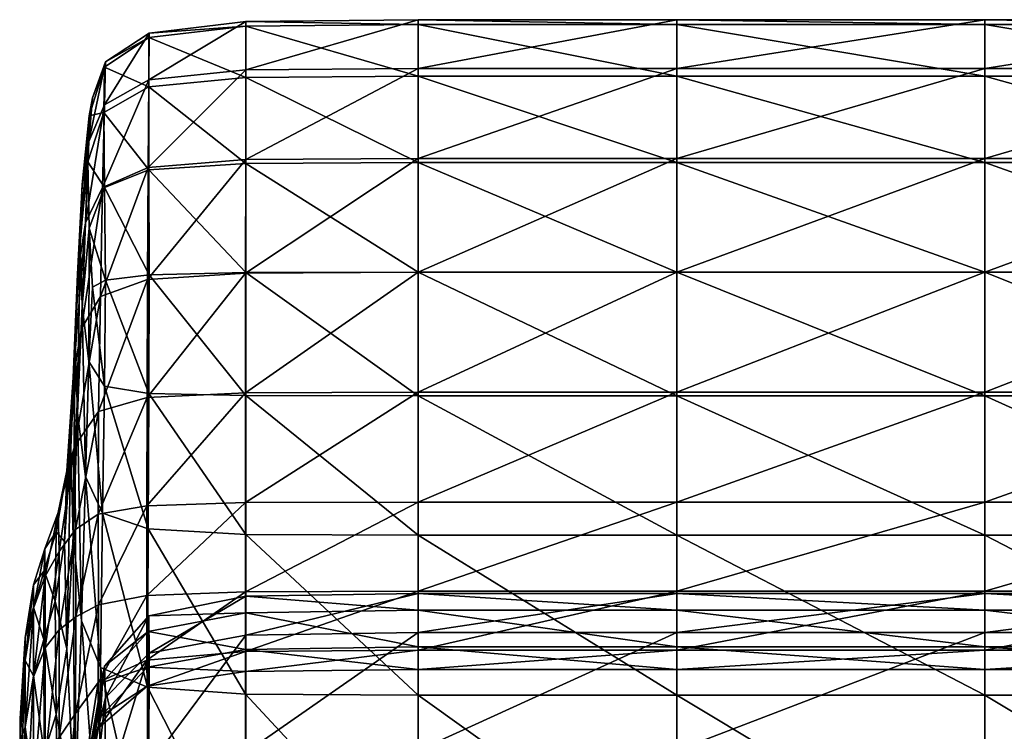
# Model space of a CAD drawing. Extents: x -0.242 to 0.035, y -0.319 to -0.146.
# Drawn here: x -0.242 to -0.236, y -0.232 to -0.229 of the extents above; entities that cross this region are included whole.
import ezdxf

# ---------------------------------------------------------------- set-up
doc = ezdxf.new("R2010")
doc.units = 0
doc.header["$MEASUREMENT"] = 0
doc.layers.get('0').update_dxf_attribs({"linetype": 'CONTINUOUS'})

msp = doc.modelspace()

# ---------------------------------------------------------------- linework, layer by layer
for points in [[(-0.2409335, -0.2288568, 0.1197826), (-0.2403997, -0.2288017, 0.1199004), (-0.2403995, -0.228534, 0.1190102)], [(-0.2409335, -0.2288568, 0.1197826), (-0.2403995, -0.228534, 0.1190102), (-0.240932, -0.2285985, 0.1189232)], [(-0.240932, -0.2285985, 0.1189232), (-0.2403995, -0.228534, 0.1190102), (-0.2403997, -0.2285604, 0.117764)], [(-0.2403997, -0.2288017, 0.1199004), (-0.2394505, -0.2287939, 0.1199172), (-0.2394505, -0.2285248, 0.1190226)], [(-0.2403997, -0.2288017, 0.1199004), (-0.2394505, -0.2285248, 0.1190226), (-0.2403995, -0.228534, 0.1190102)], [(-0.2403995, -0.228534, 0.1190102), (-0.2394505, -0.2285514, 0.1177698), (-0.2403997, -0.2285604, 0.117764)], [(-0.2403995, -0.228534, 0.1190102), (-0.2394505, -0.2285248, 0.1190226), (-0.2394505, -0.2285514, 0.1177698)], [(-0.2394505, -0.2287939, 0.1199172), (-0.2380262, -0.2287939, 0.1199172), (-0.2380262, -0.2285248, 0.1190226)], [(-0.2394505, -0.2287939, 0.1199172), (-0.2380262, -0.2285248, 0.1190226), (-0.2394505, -0.2285248, 0.1190226)], [(-0.2394505, -0.2285248, 0.1190226), (-0.2380262, -0.2285248, 0.1190226), (-0.2380262, -0.2285514, 0.1177698)], [(-0.2394505, -0.2285248, 0.1190226), (-0.2380262, -0.2285514, 0.1177698), (-0.2394505, -0.2285514, 0.1177698)], [(-0.2380262, -0.2287939, 0.1199172), (-0.2363298, -0.2287939, 0.1199172), (-0.2363298, -0.2285248, 0.1190226)], [(-0.2380262, -0.2287939, 0.1199172), (-0.2363298, -0.2285248, 0.1190226), (-0.2380262, -0.2285248, 0.1190226)], [(-0.2380262, -0.2285248, 0.1190226), (-0.2363298, -0.2285248, 0.1190226), (-0.2363298, -0.2285514, 0.1177698)], [(-0.2380262, -0.2285248, 0.1190226), (-0.2363298, -0.2285514, 0.1177698), (-0.2380262, -0.2285514, 0.1177698)], [(-0.2363298, -0.2287939, 0.1199172), (-0.2346298, -0.2287939, 0.1199172), (-0.2346298, -0.2285248, 0.1190226)], [(-0.2363298, -0.2287939, 0.1199172), (-0.2346298, -0.2285248, 0.1190226), (-0.2363298, -0.2285248, 0.1190226)], [(-0.2363298, -0.2285248, 0.1190226), (-0.2346298, -0.2285248, 0.1190226), (-0.2346298, -0.2285514, 0.1177698)], [(-0.2363298, -0.2285248, 0.1190226), (-0.2346298, -0.2285514, 0.1177698), (-0.2363298, -0.2285514, 0.1177698)], [(-0.2409332, -0.2286234, 0.1177235), (-0.2403997, -0.2285604, 0.117764), (-0.2403999, -0.2288429, 0.1163273)], [(-0.240932, -0.2285985, 0.1189232), (-0.2403997, -0.2285604, 0.117764), (-0.2409332, -0.2286234, 0.1177235)], [(-0.2403997, -0.2285604, 0.117764), (-0.2394505, -0.2288355, 0.1163253), (-0.2403999, -0.2288429, 0.1163273)], [(-0.2403997, -0.2285604, 0.117764), (-0.2394505, -0.2285514, 0.1177698), (-0.2394505, -0.2288355, 0.1163253)], [(-0.2394505, -0.2285514, 0.1177698), (-0.2380262, -0.2285514, 0.1177698), (-0.2380262, -0.2288355, 0.1163253)], [(-0.2394505, -0.2285514, 0.1177698), (-0.2380262, -0.2288355, 0.1163253), (-0.2394505, -0.2288355, 0.1163253)], [(-0.2380262, -0.2285514, 0.1177698), (-0.2363298, -0.2285514, 0.1177698), (-0.2363298, -0.2288355, 0.1163253)], [(-0.2380262, -0.2285514, 0.1177698), (-0.2363298, -0.2288355, 0.1163253), (-0.2380262, -0.2288355, 0.1163253)], [(-0.2363298, -0.2285514, 0.1177698), (-0.2346298, -0.2285514, 0.1177698), (-0.2346298, -0.2288355, 0.1163253)], [(-0.2363298, -0.2285514, 0.1177698), (-0.2346298, -0.2288355, 0.1163253), (-0.2363298, -0.2288355, 0.1163253)], [(-0.241178, -0.2289942, 0.119465), (-0.2409335, -0.2288568, 0.1197826), (-0.240932, -0.2285985, 0.1189232)], [(-0.241178, -0.2289942, 0.119465), (-0.240932, -0.2285985, 0.1189232), (-0.2411723, -0.2287575, 0.1187089)], [(-0.241177, -0.2287854, 0.1176387), (-0.2409332, -0.2286234, 0.1177235), (-0.2409345, -0.2288948, 0.1163412)], [(-0.2411723, -0.2287575, 0.1187089), (-0.2409332, -0.2286234, 0.1177235), (-0.241177, -0.2287854, 0.1176387)], [(-0.2411723, -0.2287575, 0.1187089), (-0.240932, -0.2285985, 0.1189232), (-0.2409332, -0.2286234, 0.1177235)], [(-0.2409332, -0.2286234, 0.1177235), (-0.2403999, -0.2288429, 0.1163273), (-0.2409345, -0.2288948, 0.1163412)], [(-0.2412632, -0.2291958, 0.1188427), (-0.241178, -0.2289942, 0.119465), (-0.2411723, -0.2287575, 0.1187089)], [(-0.2412632, -0.2291958, 0.1188427), (-0.2411723, -0.2287575, 0.1187089), (-0.2412444, -0.2289549, 0.1184427)], [(-0.2412444, -0.2289549, 0.1184427), (-0.2411723, -0.2287575, 0.1187089), (-0.241177, -0.2287854, 0.1176387)], [(-0.2412444, -0.2289549, 0.1184427), (-0.241177, -0.2287854, 0.1176387), (-0.2412616, -0.2290548, 0.1176213)], [(-0.2412616, -0.2290548, 0.1176213), (-0.241177, -0.2287854, 0.1176387), (-0.2411812, -0.2290354, 0.1163789)], [(-0.241177, -0.2287854, 0.1176387), (-0.2409345, -0.2288948, 0.1163412), (-0.2411812, -0.2290354, 0.1163789)], [(-0.240937, -0.2293381, 0.1204415), (-0.2404002, -0.2292955, 0.1205753), (-0.2403997, -0.2288017, 0.1199004)], [(-0.240937, -0.2293381, 0.1204415), (-0.2403997, -0.2288017, 0.1199004), (-0.2409335, -0.2288568, 0.1197826)], [(-0.2404002, -0.2292955, 0.1205753), (-0.2394505, -0.2292894, 0.1205944), (-0.2394505, -0.2287939, 0.1199172)], [(-0.2404002, -0.2292955, 0.1205753), (-0.2394505, -0.2287939, 0.1199172), (-0.2403997, -0.2288017, 0.1199004)], [(-0.2394505, -0.2292894, 0.1205944), (-0.2380262, -0.2292894, 0.1205944), (-0.2380262, -0.2287939, 0.1199172)], [(-0.2394505, -0.2292894, 0.1205944), (-0.2380262, -0.2287939, 0.1199172), (-0.2394505, -0.2287939, 0.1199172)], [(-0.2380262, -0.2292894, 0.1205944), (-0.2363298, -0.2292894, 0.1205944), (-0.2363298, -0.2287939, 0.1199172)], [(-0.2380262, -0.2292894, 0.1205944), (-0.2363298, -0.2287939, 0.1199172), (-0.2380262, -0.2287939, 0.1199172)], [(-0.2363298, -0.2292894, 0.1205944), (-0.2346298, -0.2292894, 0.1205944), (-0.2346298, -0.2287939, 0.1199172)], [(-0.2363298, -0.2292894, 0.1205944), (-0.2346298, -0.2287939, 0.1199172), (-0.2363298, -0.2287939, 0.1199172)], [(-0.2411888, -0.2294495, 0.1200738), (-0.240937, -0.2293381, 0.1204415), (-0.2409335, -0.2288568, 0.1197826)], [(-0.2411888, -0.2294495, 0.1200738), (-0.2409335, -0.2288568, 0.1197826), (-0.241178, -0.2289942, 0.119465)], [(-0.2409345, -0.2288948, 0.1163412), (-0.2403999, -0.2288429, 0.1163273), (-0.2403997, -0.2293166, 0.1149418)], [(-0.2403999, -0.2288429, 0.1163273), (-0.2394505, -0.2288355, 0.1163253), (-0.2394505, -0.2293117, 0.1149323)], [(-0.2403999, -0.2288429, 0.1163273), (-0.2394505, -0.2293117, 0.1149323), (-0.2403997, -0.2293166, 0.1149418)], [(-0.2394505, -0.2288355, 0.1163253), (-0.2380262, -0.2288355, 0.1163253), (-0.2380262, -0.2293117, 0.1149323)], [(-0.2394505, -0.2288355, 0.1163253), (-0.2380262, -0.2293117, 0.1149323), (-0.2394505, -0.2293117, 0.1149323)], [(-0.2380262, -0.2288355, 0.1163253), (-0.2363298, -0.2288355, 0.1163253), (-0.2363298, -0.2293117, 0.1149323)], [(-0.2380262, -0.2288355, 0.1163253), (-0.2363298, -0.2293117, 0.1149323), (-0.2380262, -0.2293117, 0.1149323)], [(-0.2363298, -0.2288355, 0.1163253), (-0.2346298, -0.2288355, 0.1163253), (-0.2346298, -0.2293117, 0.1149323)], [(-0.2363298, -0.2288355, 0.1163253), (-0.2346298, -0.2293117, 0.1149323), (-0.2363298, -0.2293117, 0.1149323)], [(-0.2411812, -0.2290354, 0.1163789), (-0.2409345, -0.2288948, 0.1163412), (-0.2409332, -0.229351, 0.1150084)], [(-0.2409345, -0.2288948, 0.1163412), (-0.2403997, -0.2293166, 0.1149418), (-0.2409332, -0.229351, 0.1150084)], [(-0.2413001, -0.2294329, 0.1178217), (-0.2412632, -0.2291958, 0.1188427), (-0.2412444, -0.2289549, 0.1184427)], [(-0.2413001, -0.2294329, 0.1178217), (-0.2412444, -0.2289549, 0.1184427), (-0.2412616, -0.2290548, 0.1176213)], [(-0.241283, -0.2296438, 0.1193343), (-0.2411888, -0.2294495, 0.1200738), (-0.241178, -0.2289942, 0.119465)], [(-0.241283, -0.2296438, 0.1193343), (-0.241178, -0.2289942, 0.119465), (-0.2412632, -0.2291958, 0.1188427)], [(-0.2413126, -0.229738, 0.1165671), (-0.2413001, -0.2294329, 0.1178217), (-0.2412616, -0.2290548, 0.1176213)], [(-0.2413126, -0.229738, 0.1165671), (-0.2412616, -0.2290548, 0.1176213), (-0.2412702, -0.2293077, 0.1164518)], [(-0.2412702, -0.2293077, 0.1164518), (-0.2411812, -0.2290354, 0.1163789), (-0.241177, -0.2294488, 0.1151628)], [(-0.2412616, -0.2290548, 0.1176213), (-0.2411812, -0.2290354, 0.1163789), (-0.2412702, -0.2293077, 0.1164518)], [(-0.2411812, -0.2290354, 0.1163789), (-0.2409332, -0.229351, 0.1150084), (-0.241177, -0.2294488, 0.1151628)], [(-0.2413259, -0.2299265, 0.1181486), (-0.241283, -0.2296438, 0.1193343), (-0.2412632, -0.2291958, 0.1188427)], [(-0.2413259, -0.2299265, 0.1181486), (-0.2412632, -0.2291958, 0.1188427), (-0.2413001, -0.2294329, 0.1178217)], [(-0.2409406, -0.2299547, 0.1211168), (-0.2404006, -0.2299201, 0.1212523), (-0.2404002, -0.2292955, 0.1205753)], [(-0.2409406, -0.2299547, 0.1211168), (-0.2404002, -0.2292955, 0.1205753), (-0.240937, -0.2293381, 0.1204415)], [(-0.2404006, -0.2299201, 0.1212523), (-0.2394505, -0.2299152, 0.1212716), (-0.2394505, -0.2292894, 0.1205944)], [(-0.2404006, -0.2299201, 0.1212523), (-0.2394505, -0.2292894, 0.1205944), (-0.2404002, -0.2292955, 0.1205753)], [(-0.2394505, -0.2299152, 0.1212716), (-0.2380262, -0.2299152, 0.1212716), (-0.2380262, -0.2292894, 0.1205944)], [(-0.2394505, -0.2299152, 0.1212716), (-0.2380262, -0.2292894, 0.1205944), (-0.2394505, -0.2292894, 0.1205944)], [(-0.2380262, -0.2299152, 0.1212716), (-0.2363298, -0.2299152, 0.1212716), (-0.2363298, -0.2292894, 0.1205944)], [(-0.2380262, -0.2299152, 0.1212716), (-0.2363298, -0.2292894, 0.1205944), (-0.2380262, -0.2292894, 0.1205944)], [(-0.2363298, -0.2299152, 0.1212716), (-0.2346298, -0.2299152, 0.1212716), (-0.2346298, -0.2292894, 0.1205944)], [(-0.2363298, -0.2299152, 0.1212716), (-0.2346298, -0.2292894, 0.1205944), (-0.2363298, -0.2292894, 0.1205944)], [(-0.2413001, -0.2301011, 0.1153281), (-0.2413126, -0.229738, 0.1165671), (-0.2412702, -0.2293077, 0.1164518)], [(-0.2413001, -0.2301011, 0.1153281), (-0.2412702, -0.2293077, 0.1164518), (-0.2412615, -0.2296734, 0.1153125)], [(-0.2412702, -0.2293077, 0.1164518), (-0.241177, -0.2294488, 0.1151628), (-0.2412615, -0.2296734, 0.1153125)], [(-0.2412002, -0.2300483, 0.1207368), (-0.2409406, -0.2299547, 0.1211168), (-0.240937, -0.2293381, 0.1204415)], [(-0.2412002, -0.2300483, 0.1207368), (-0.240937, -0.2293381, 0.1204415), (-0.2411888, -0.2294495, 0.1200738)], [(-0.241177, -0.2294488, 0.1151628), (-0.2409332, -0.229351, 0.1150084), (-0.2409319, -0.2299292, 0.1139569)], [(-0.2409332, -0.229351, 0.1150084), (-0.2403997, -0.2293166, 0.1149418), (-0.2403995, -0.2299168, 0.1138494)], [(-0.2409332, -0.229351, 0.1150084), (-0.2403995, -0.2299168, 0.1138494), (-0.2409319, -0.2299292, 0.1139569)], [(-0.2403997, -0.2293166, 0.1149418), (-0.2394505, -0.2293117, 0.1149323), (-0.2394505, -0.2299151, 0.113834)], [(-0.2403997, -0.2293166, 0.1149418), (-0.2394505, -0.2299151, 0.113834), (-0.2403995, -0.2299168, 0.1138494)], [(-0.2394505, -0.2293117, 0.1149323), (-0.2380262, -0.2293117, 0.1149323), (-0.2380262, -0.2299151, 0.113834)], [(-0.2394505, -0.2293117, 0.1149323), (-0.2380262, -0.2299151, 0.113834), (-0.2394505, -0.2299151, 0.113834)], [(-0.2380262, -0.2293117, 0.1149323), (-0.2363298, -0.2293117, 0.1149323), (-0.2363298, -0.2299151, 0.113834)], [(-0.2380262, -0.2293117, 0.1149323), (-0.2363298, -0.2299151, 0.113834), (-0.2380262, -0.2299151, 0.113834)], [(-0.2363298, -0.2293117, 0.1149323), (-0.2346298, -0.2293117, 0.1149323), (-0.2346298, -0.2299151, 0.113834)], [(-0.2363298, -0.2293117, 0.1149323), (-0.2346298, -0.2299151, 0.113834), (-0.2363298, -0.2299151, 0.113834)], [(-0.24134, -0.2302868, 0.1167142), (-0.2413259, -0.2299265, 0.1181486), (-0.2413001, -0.2294329, 0.1178217)], [(-0.24134, -0.2302868, 0.1167142), (-0.2413001, -0.2294329, 0.1178217), (-0.2413126, -0.229738, 0.1165671)], [(-0.2413039, -0.2302248, 0.1199183), (-0.2412002, -0.2300483, 0.1207368), (-0.2411888, -0.2294495, 0.1200738)], [(-0.2413039, -0.2302248, 0.1199183), (-0.2411888, -0.2294495, 0.1200738), (-0.241283, -0.2296438, 0.1193343)], [(-0.2412615, -0.2296734, 0.1153125), (-0.241177, -0.2294488, 0.1151628), (-0.2411723, -0.2299597, 0.1142221)], [(-0.241177, -0.2294488, 0.1151628), (-0.2409319, -0.2299292, 0.1139569), (-0.2411723, -0.2299597, 0.1142221)], [(-0.24135, -0.2304947, 0.1185226), (-0.2413039, -0.2302248, 0.1199183), (-0.241283, -0.2296438, 0.1193343)], [(-0.24135, -0.2304947, 0.1185226), (-0.241283, -0.2296438, 0.1193343), (-0.2413259, -0.2299265, 0.1181486)], [(-0.2412632, -0.2304063, 0.1143253), (-0.2413001, -0.2301011, 0.1153281), (-0.2412615, -0.2296734, 0.1153125)], [(-0.2412632, -0.2304063, 0.1143253), (-0.2412615, -0.2296734, 0.1153125), (-0.2412444, -0.2299976, 0.1145513)], [(-0.2412615, -0.2296734, 0.1153125), (-0.2411723, -0.2299597, 0.1142221), (-0.2412444, -0.2299976, 0.1145513)], [(-0.2413259, -0.230692, 0.1152918), (-0.24134, -0.2302868, 0.1167142), (-0.2413126, -0.229738, 0.1165671)], [(-0.2413259, -0.230692, 0.1152918), (-0.2413126, -0.229738, 0.1165671), (-0.2413001, -0.2301011, 0.1153281)], [(-0.2413641, -0.2308831, 0.116874), (-0.24135, -0.2304947, 0.1185226), (-0.2413259, -0.2299265, 0.1181486)], [(-0.2413641, -0.2308831, 0.116874), (-0.2413259, -0.2299265, 0.1181486), (-0.24134, -0.2302868, 0.1167142)], [(-0.2409335, -0.2305826, 0.1133418), (-0.2411723, -0.2299597, 0.1142221), (-0.2409319, -0.2299292, 0.1139569)], [(-0.2409431, -0.230606, 0.1220353), (-0.2404009, -0.2305791, 0.1221499), (-0.2404006, -0.2299201, 0.1212523)], [(-0.2409431, -0.230606, 0.1220353), (-0.2404006, -0.2299201, 0.1212523), (-0.2409406, -0.2299547, 0.1211168)], [(-0.2403997, -0.2305938, 0.1132123), (-0.2409335, -0.2305826, 0.1133418), (-0.2409319, -0.2299292, 0.1139569)], [(-0.2403997, -0.2305938, 0.1132123), (-0.2409319, -0.2299292, 0.1139569), (-0.2403995, -0.2299168, 0.1138494)], [(-0.2404009, -0.2305791, 0.1221499), (-0.2394505, -0.2305753, 0.1221663), (-0.2394505, -0.2299152, 0.1212716)], [(-0.2404009, -0.2305791, 0.1221499), (-0.2394505, -0.2299152, 0.1212716), (-0.2404006, -0.2299201, 0.1212523)], [(-0.2394505, -0.2305954, 0.1131938), (-0.2403997, -0.2305938, 0.1132123), (-0.2403995, -0.2299168, 0.1138494)], [(-0.2394505, -0.2305954, 0.1131938), (-0.2403995, -0.2299168, 0.1138494), (-0.2394505, -0.2299151, 0.113834)], [(-0.2380262, -0.2305954, 0.1131938), (-0.2394505, -0.2305954, 0.1131938), (-0.2394505, -0.2299151, 0.113834)], [(-0.2380262, -0.2305954, 0.1131938), (-0.2394505, -0.2299151, 0.113834), (-0.2380262, -0.2299151, 0.113834)], [(-0.2394505, -0.2305753, 0.1221663), (-0.2380262, -0.2305753, 0.1221663), (-0.2380262, -0.2299152, 0.1212716)], [(-0.2394505, -0.2305753, 0.1221663), (-0.2380262, -0.2299152, 0.1212716), (-0.2394505, -0.2299152, 0.1212716)], [(-0.2363298, -0.2305954, 0.1131938), (-0.2380262, -0.2305954, 0.1131938), (-0.2380262, -0.2299151, 0.113834)], [(-0.2363298, -0.2305954, 0.1131938), (-0.2380262, -0.2299151, 0.113834), (-0.2363298, -0.2299151, 0.113834)], [(-0.2380262, -0.2305753, 0.1221663), (-0.2363298, -0.2305753, 0.1221663), (-0.2363298, -0.2299152, 0.1212716)], [(-0.2380262, -0.2305753, 0.1221663), (-0.2363298, -0.2299152, 0.1212716), (-0.2380262, -0.2299152, 0.1212716)], [(-0.2346298, -0.2305954, 0.1131938), (-0.2363298, -0.2305954, 0.1131938), (-0.2363298, -0.2299151, 0.113834)], [(-0.2346298, -0.2305954, 0.1131938), (-0.2363298, -0.2299151, 0.113834), (-0.2346298, -0.2299151, 0.113834)], [(-0.2363298, -0.2305753, 0.1221663), (-0.2346298, -0.2305753, 0.1221663), (-0.2346298, -0.2299152, 0.1212716)], [(-0.2363298, -0.2305753, 0.1221663), (-0.2346298, -0.2299152, 0.1212716), (-0.2363298, -0.2299152, 0.1212716)], [(-0.241178, -0.2305428, 0.1136856), (-0.2412632, -0.2304063, 0.1143253), (-0.2412444, -0.2299976, 0.1145513)], [(-0.241178, -0.2305428, 0.1136856), (-0.2412444, -0.2299976, 0.1145513), (-0.2411723, -0.2299597, 0.1142221)], [(-0.24121, -0.2306822, 0.1217109), (-0.2409431, -0.230606, 0.1220353), (-0.2409406, -0.2299547, 0.1211168)], [(-0.24121, -0.2306822, 0.1217109), (-0.2409406, -0.2299547, 0.1211168), (-0.2412002, -0.2300483, 0.1207368)], [(-0.2409335, -0.2305826, 0.1133418), (-0.241178, -0.2305428, 0.1136856), (-0.2411723, -0.2299597, 0.1142221)], [(-0.241342, -0.2308718, 0.1209076), (-0.24121, -0.2306822, 0.1217109), (-0.2412002, -0.2300483, 0.1207368)], [(-0.241342, -0.2308718, 0.1209076), (-0.2412002, -0.2300483, 0.1207368), (-0.2413039, -0.2302248, 0.1199183)], [(-0.241283, -0.23104, 0.1141235), (-0.2413259, -0.230692, 0.1152918), (-0.2413001, -0.2301011, 0.1153281)], [(-0.241283, -0.23104, 0.1141235), (-0.2413001, -0.2301011, 0.1153281), (-0.2412632, -0.2304063, 0.1143253)], [(-0.2413861, -0.2310097, 0.1188654), (-0.241342, -0.2308718, 0.1209076), (-0.2413039, -0.2302248, 0.1199183)], [(-0.2413861, -0.2310097, 0.1188654), (-0.2413039, -0.2302248, 0.1199183), (-0.24135, -0.2304947, 0.1185226)], [(-0.24135, -0.231371, 0.115252), (-0.2413641, -0.2308831, 0.116874), (-0.24134, -0.2302868, 0.1167142)], [(-0.24135, -0.231371, 0.115252), (-0.24134, -0.2302868, 0.1167142), (-0.2413259, -0.230692, 0.1152918)], [(-0.2411888, -0.2312415, 0.113386), (-0.241283, -0.23104, 0.1141235), (-0.2412632, -0.2304063, 0.1143253)], [(-0.2411888, -0.2312415, 0.113386), (-0.2412632, -0.2304063, 0.1143253), (-0.241178, -0.2305428, 0.1136856)], [(-0.2413978, -0.2313974, 0.1170117), (-0.2413861, -0.2310097, 0.1188654), (-0.24135, -0.2304947, 0.1185226)], [(-0.2413978, -0.2313974, 0.1170117), (-0.24135, -0.2304947, 0.1185226), (-0.2413641, -0.2308831, 0.116874)], [(-0.240937, -0.2313289, 0.1130119), (-0.2411888, -0.2312415, 0.113386), (-0.241178, -0.2305428, 0.1136856)], [(-0.240937, -0.2313289, 0.1130119), (-0.241178, -0.2305428, 0.1136856), (-0.2409335, -0.2305826, 0.1133418)], [(-0.2409438, -0.2312008, 0.1233514), (-0.240401, -0.2311833, 0.1234176), (-0.2404009, -0.2305791, 0.1221499)], [(-0.2409438, -0.2312008, 0.1233514), (-0.2404009, -0.2305791, 0.1221499), (-0.2409431, -0.230606, 0.1220353)], [(-0.2404002, -0.2313589, 0.1128747), (-0.240937, -0.2313289, 0.1130119), (-0.2409335, -0.2305826, 0.1133418)], [(-0.2404002, -0.2313589, 0.1128747), (-0.2409335, -0.2305826, 0.1133418), (-0.2403997, -0.2305938, 0.1132123)], [(-0.240401, -0.2311833, 0.1234176), (-0.2394505, -0.2311808, 0.1234271), (-0.2394505, -0.2305753, 0.1221663)], [(-0.240401, -0.2311833, 0.1234176), (-0.2394505, -0.2305753, 0.1221663), (-0.2404009, -0.2305791, 0.1221499)], [(-0.2394505, -0.2313631, 0.1128551), (-0.2404002, -0.2313589, 0.1128747), (-0.2403997, -0.2305938, 0.1132123)], [(-0.2394505, -0.2313631, 0.1128551), (-0.2403997, -0.2305938, 0.1132123), (-0.2394505, -0.2305954, 0.1131938)], [(-0.2394505, -0.2311808, 0.1234271), (-0.2380262, -0.2311808, 0.1234271), (-0.2380262, -0.2305753, 0.1221663)], [(-0.2394505, -0.2311808, 0.1234271), (-0.2380262, -0.2305753, 0.1221663), (-0.2394505, -0.2305753, 0.1221663)], [(-0.2380262, -0.2313631, 0.1128551), (-0.2394505, -0.2313631, 0.1128551), (-0.2394505, -0.2305954, 0.1131938)], [(-0.2380262, -0.2313631, 0.1128551), (-0.2394505, -0.2305954, 0.1131938), (-0.2380262, -0.2305954, 0.1131938)], [(-0.2380262, -0.2311808, 0.1234271), (-0.2363298, -0.2311808, 0.1234271), (-0.2363298, -0.2305753, 0.1221663)], [(-0.2380262, -0.2311808, 0.1234271), (-0.2363298, -0.2305753, 0.1221663), (-0.2380262, -0.2305753, 0.1221663)], [(-0.2363298, -0.2313631, 0.1128551), (-0.2380262, -0.2313631, 0.1128551), (-0.2380262, -0.2305954, 0.1131938)], [(-0.2363298, -0.2313631, 0.1128551), (-0.2380262, -0.2305954, 0.1131938), (-0.2363298, -0.2305954, 0.1131938)], [(-0.2363298, -0.2311808, 0.1234271), (-0.2346298, -0.2311808, 0.1234271), (-0.2346298, -0.2305753, 0.1221663)], [(-0.2363298, -0.2311808, 0.1234271), (-0.2346298, -0.2305753, 0.1221663), (-0.2363298, -0.2305753, 0.1221663)], [(-0.2346298, -0.2313631, 0.1128551), (-0.2363298, -0.2313631, 0.1128551), (-0.2363298, -0.2305954, 0.1131938)], [(-0.2346298, -0.2313631, 0.1128551), (-0.2363298, -0.2305954, 0.1131938), (-0.2346298, -0.2305954, 0.1131938)], [(-0.2412119, -0.2312472, 0.1231878), (-0.2409438, -0.2312008, 0.1233514), (-0.2409431, -0.230606, 0.1220353)], [(-0.2412119, -0.2312472, 0.1231878), (-0.2409431, -0.230606, 0.1220353), (-0.24121, -0.2306822, 0.1217109)], [(-0.2413039, -0.2318352, 0.1139083), (-0.24135, -0.231371, 0.115252), (-0.2413259, -0.230692, 0.1152918)], [(-0.2413372, -0.2313313, 0.1229929), (-0.24121, -0.2306822, 0.1217109), (-0.241342, -0.2308718, 0.1209076)], [(-0.2413372, -0.2313313, 0.1229929), (-0.2412119, -0.2312472, 0.1231878), (-0.24121, -0.2306822, 0.1217109)], [(-0.2413039, -0.2318352, 0.1139083), (-0.2413259, -0.230692, 0.1152918), (-0.241283, -0.23104, 0.1141235)], [(-0.2414277, -0.2314529, 0.1229374), (-0.241342, -0.2308718, 0.1209076), (-0.241433, -0.2312387, 0.120971)], [(-0.241433, -0.2312387, 0.120971), (-0.241342, -0.2308718, 0.1209076), (-0.2413861, -0.2310097, 0.1188654)], [(-0.2414277, -0.2314529, 0.1229374), (-0.2413372, -0.2313313, 0.1229929), (-0.241342, -0.2308718, 0.1209076)], [(-0.2413861, -0.2319884, 0.1152126), (-0.2413978, -0.2313974, 0.1170117), (-0.2413641, -0.2308831, 0.116874)], [(-0.2413861, -0.2319884, 0.1152126), (-0.2413641, -0.2308831, 0.116874), (-0.24135, -0.231371, 0.115252)], [(-0.241433, -0.2312387, 0.120971), (-0.2413861, -0.2310097, 0.1188654), (-0.2414442, -0.231344, 0.1190117)], [(-0.2414442, -0.231344, 0.1190117), (-0.2413861, -0.2310097, 0.1188654), (-0.2413978, -0.2313974, 0.1170117)], [(-0.2412002, -0.2320915, 0.1131112), (-0.2413039, -0.2318352, 0.1139083), (-0.241283, -0.23104, 0.1141235)], [(-0.2412002, -0.2320915, 0.1131112), (-0.241283, -0.23104, 0.1141235), (-0.2411888, -0.2312415, 0.113386)], [(-0.2409438, -0.231696, 0.1249212), (-0.240401, -0.231675, 0.1249268), (-0.240401, -0.2311833, 0.1234176)], [(-0.2409438, -0.231696, 0.1249212), (-0.240401, -0.2311833, 0.1234176), (-0.2409438, -0.2312008, 0.1233514)], [(-0.240401, -0.231675, 0.1249268), (-0.2394505, -0.2316721, 0.1249276), (-0.2394505, -0.2311808, 0.1234271)], [(-0.240401, -0.231675, 0.1249268), (-0.2394505, -0.2311808, 0.1234271), (-0.240401, -0.2311833, 0.1234176)], [(-0.2394505, -0.2316721, 0.1249276), (-0.2380262, -0.2316721, 0.1249276), (-0.2380262, -0.2311808, 0.1234271)], [(-0.2394505, -0.2316721, 0.1249276), (-0.2380262, -0.2311808, 0.1234271), (-0.2394505, -0.2311808, 0.1234271)], [(-0.2380262, -0.2316721, 0.1249276), (-0.2363298, -0.2316721, 0.1249276), (-0.2363298, -0.2311808, 0.1234271)], [(-0.2380262, -0.2316721, 0.1249276), (-0.2363298, -0.2311808, 0.1234271), (-0.2380262, -0.2311808, 0.1234271)], [(-0.2363298, -0.2316721, 0.1249276), (-0.2346298, -0.2316721, 0.1249276), (-0.2346298, -0.2311808, 0.1234271)], [(-0.2363298, -0.2316721, 0.1249276), (-0.2346298, -0.2311808, 0.1234271), (-0.2363298, -0.2311808, 0.1234271)], [(-0.2415049, -0.2315882, 0.1229341), (-0.241433, -0.2312387, 0.120971), (-0.2415065, -0.2314382, 0.1209963)], [(-0.2415065, -0.2314382, 0.1209963), (-0.241433, -0.2312387, 0.120971), (-0.2414442, -0.231344, 0.1190117)], [(-0.2415049, -0.2315882, 0.1229341), (-0.2414277, -0.2314529, 0.1229374), (-0.241433, -0.2312387, 0.120971)], [(-0.2413359, -0.2318134, 0.1248898), (-0.2412119, -0.2312472, 0.1231878), (-0.2413372, -0.2313313, 0.1229929)], [(-0.2413359, -0.2318134, 0.1248898), (-0.2412114, -0.2317466, 0.1249077), (-0.2412119, -0.2312472, 0.1231878)], [(-0.2412114, -0.2317466, 0.1249077), (-0.2409438, -0.2312008, 0.1233514), (-0.2412119, -0.2312472, 0.1231878)], [(-0.2412114, -0.2317466, 0.1249077), (-0.2409438, -0.231696, 0.1249212), (-0.2409438, -0.2312008, 0.1233514)], [(-0.2409406, -0.2322005, 0.1127353), (-0.2412002, -0.2320915, 0.1131112), (-0.2411888, -0.2312415, 0.113386)], [(-0.2409406, -0.2322005, 0.1127353), (-0.2411888, -0.2312415, 0.113386), (-0.240937, -0.2313289, 0.1130119)], [(-0.2415094, -0.2315586, 0.1190602), (-0.2414442, -0.231344, 0.1190117), (-0.2414498, -0.2317271, 0.1171001)], [(-0.2415065, -0.2314382, 0.1209963), (-0.2414442, -0.231344, 0.1190117), (-0.2415094, -0.2315586, 0.1190602)], [(-0.2414442, -0.231344, 0.1190117), (-0.2413978, -0.2313974, 0.1170117), (-0.2414498, -0.2317271, 0.1171001)], [(-0.2414266, -0.2318849, 0.1248706), (-0.2413372, -0.2313313, 0.1229929), (-0.2414277, -0.2314529, 0.1229374)], [(-0.2414266, -0.2318849, 0.1248706), (-0.2413359, -0.2318134, 0.1248898), (-0.2413372, -0.2313313, 0.1229929)], [(-0.2404006, -0.2322383, 0.1126007), (-0.2409406, -0.2322005, 0.1127353), (-0.240937, -0.2313289, 0.1130119)], [(-0.2404006, -0.2322383, 0.1126007), (-0.240937, -0.2313289, 0.1130119), (-0.2404002, -0.2313589, 0.1128747)], [(-0.2394505, -0.2322437, 0.1125815), (-0.2404006, -0.2322383, 0.1126007), (-0.2404002, -0.2313589, 0.1128747)], [(-0.2394505, -0.2322437, 0.1125815), (-0.2404002, -0.2313589, 0.1128747), (-0.2394505, -0.2313631, 0.1128551)], [(-0.2414498, -0.2317271, 0.1171001), (-0.2413978, -0.2313974, 0.1170117), (-0.2413861, -0.2319884, 0.1152126)], [(-0.2413419, -0.2328901, 0.113375), (-0.2413861, -0.2319884, 0.1152126), (-0.24135, -0.231371, 0.115252)], [(-0.2413419, -0.2328901, 0.113375), (-0.24135, -0.231371, 0.115252), (-0.2413039, -0.2318352, 0.1139083)], [(-0.2380262, -0.2322437, 0.1125815), (-0.2394505, -0.2322437, 0.1125815), (-0.2394505, -0.2313631, 0.1128551)], [(-0.2380262, -0.2322437, 0.1125815), (-0.2394505, -0.2313631, 0.1128551), (-0.2380262, -0.2313631, 0.1128551)], [(-0.2363298, -0.2322437, 0.1125815), (-0.2380262, -0.2322437, 0.1125815), (-0.2380262, -0.2313631, 0.1128551)], [(-0.2363298, -0.2322437, 0.1125815), (-0.2380262, -0.2313631, 0.1128551), (-0.2363298, -0.2313631, 0.1128551)], [(-0.2346298, -0.2322437, 0.1125815), (-0.2363298, -0.2322437, 0.1125815), (-0.2363298, -0.2313631, 0.1128551)], [(-0.2346298, -0.2322437, 0.1125815), (-0.2363298, -0.2313631, 0.1128551), (-0.2346298, -0.2313631, 0.1128551)], [(-0.2415681, -0.2317657, 0.1229191), (-0.2415065, -0.2314382, 0.1209963), (-0.2415683, -0.2316359, 0.1210052)], [(-0.2415683, -0.2316359, 0.1210052), (-0.2415065, -0.2314382, 0.1209963), (-0.2415094, -0.2315586, 0.1190602)], [(-0.2415681, -0.2317657, 0.1229191), (-0.2415049, -0.2315882, 0.1229341), (-0.2415065, -0.2314382, 0.1209963)], [(-0.2415045, -0.2319831, 0.1248443), (-0.2414277, -0.2314529, 0.1229374), (-0.2415049, -0.2315882, 0.1229341)], [(-0.2415045, -0.2319831, 0.1248443), (-0.2414266, -0.2318849, 0.1248706), (-0.2414277, -0.2314529, 0.1229374)], [(-0.2415687, -0.231762, 0.1190916), (-0.2415094, -0.2315586, 0.1190602), (-0.241511, -0.2319385, 0.1171568)], [(-0.2415683, -0.2316359, 0.1210052), (-0.2415094, -0.2315586, 0.1190602), (-0.2415687, -0.231762, 0.1190916)], [(-0.2415094, -0.2315586, 0.1190602), (-0.2414498, -0.2317271, 0.1171001), (-0.241511, -0.2319385, 0.1171568)], [(-0.2415681, -0.2321432, 0.1248014), (-0.2415045, -0.2319831, 0.1248443), (-0.2415049, -0.2315882, 0.1229341)], [(-0.2415681, -0.2321432, 0.1248014), (-0.2415049, -0.2315882, 0.1229341), (-0.2415681, -0.2317657, 0.1229191)], [(-0.2416152, -0.2320527, 0.1228825), (-0.2415681, -0.2317657, 0.1229191), (-0.2415683, -0.2316359, 0.1210052)], [(-0.2416152, -0.2320527, 0.1228825), (-0.2415683, -0.2316359, 0.1210052), (-0.2416152, -0.2319281, 0.1210065)], [(-0.2416152, -0.2319281, 0.1210065), (-0.2415683, -0.2316359, 0.1210052), (-0.2415687, -0.231762, 0.1190916)], [(-0.2409438, -0.2320521, 0.1265283), (-0.240401, -0.2320038, 0.1264797), (-0.240401, -0.231675, 0.1249268)], [(-0.2409438, -0.2320521, 0.1265283), (-0.240401, -0.231675, 0.1249268), (-0.2409438, -0.231696, 0.1249212)], [(-0.240401, -0.2320038, 0.1264797), (-0.2394505, -0.2319969, 0.1264728), (-0.2394505, -0.2316721, 0.1249276)], [(-0.240401, -0.2320038, 0.1264797), (-0.2394505, -0.2316721, 0.1249276), (-0.240401, -0.231675, 0.1249268)], [(-0.2394505, -0.2316847, 0.1307059), (-0.2403997, -0.2316999, 0.1307165), (-0.2403995, -0.2319132, 0.1316213)], [(-0.2394505, -0.2317752, 0.1298716), (-0.2403997, -0.2316999, 0.1307165), (-0.2394505, -0.2316847, 0.1307059)], [(-0.2394505, -0.2316847, 0.1307059), (-0.2403995, -0.2319132, 0.1316213), (-0.2394505, -0.231899, 0.1316152)], [(-0.2394505, -0.2319969, 0.1264728), (-0.2380262, -0.2319969, 0.1264728), (-0.2380262, -0.2316721, 0.1249276)], [(-0.2394505, -0.2319969, 0.1264728), (-0.2380262, -0.2316721, 0.1249276), (-0.2394505, -0.2316721, 0.1249276)], [(-0.2380262, -0.2317752, 0.1298716), (-0.2394505, -0.2317752, 0.1298716), (-0.2394505, -0.2316847, 0.1307059)], [(-0.2380262, -0.2317752, 0.1298716), (-0.2394505, -0.2316847, 0.1307059), (-0.2380262, -0.2316847, 0.1307059)], [(-0.2380262, -0.2316847, 0.1307059), (-0.2394505, -0.2316847, 0.1307059), (-0.2394505, -0.231899, 0.1316152)], [(-0.2380262, -0.2316847, 0.1307059), (-0.2394505, -0.231899, 0.1316152), (-0.2380262, -0.231899, 0.1316152)], [(-0.2380262, -0.2319969, 0.1264728), (-0.2363298, -0.2319969, 0.1264728), (-0.2363298, -0.2316721, 0.1249276)], [(-0.2380262, -0.2319969, 0.1264728), (-0.2363298, -0.2316721, 0.1249276), (-0.2380262, -0.2316721, 0.1249276)], [(-0.2363298, -0.2317752, 0.1298716), (-0.2380262, -0.2317752, 0.1298716), (-0.2380262, -0.2316847, 0.1307059)], [(-0.2363298, -0.2317752, 0.1298716), (-0.2380262, -0.2316847, 0.1307059), (-0.2363298, -0.2316847, 0.1307059)], [(-0.2363298, -0.2316847, 0.1307059), (-0.2380262, -0.2316847, 0.1307059), (-0.2380262, -0.231899, 0.1316152)], [(-0.2363298, -0.2316847, 0.1307059), (-0.2380262, -0.231899, 0.1316152), (-0.2363298, -0.231899, 0.1316152)], [(-0.2363298, -0.2319969, 0.1264728), (-0.2346298, -0.2319969, 0.1264728), (-0.2346298, -0.2316721, 0.1249276)], [(-0.2363298, -0.2319969, 0.1264728), (-0.2346298, -0.2316721, 0.1249276), (-0.2363298, -0.2316721, 0.1249276)], [(-0.2346298, -0.2317752, 0.1298716), (-0.2363298, -0.2317752, 0.1298716), (-0.2363298, -0.2316847, 0.1307059)], [(-0.2346298, -0.2317752, 0.1298716), (-0.2363298, -0.2316847, 0.1307059), (-0.2346298, -0.2316847, 0.1307059)], [(-0.2346298, -0.2316847, 0.1307059), (-0.2363298, -0.2316847, 0.1307059), (-0.2363298, -0.231899, 0.1316152)], [(-0.2346298, -0.2316847, 0.1307059), (-0.2363298, -0.231899, 0.1316152), (-0.2346298, -0.231899, 0.1316152)], [(-0.241511, -0.2319385, 0.1171568), (-0.2414498, -0.2317271, 0.1171001), (-0.2414442, -0.2323512, 0.1152531)], [(-0.2414498, -0.2317271, 0.1171001), (-0.2413861, -0.2319884, 0.1152126), (-0.2414442, -0.2323512, 0.1152531)], [(-0.2412119, -0.232174, 0.1266468), (-0.2409438, -0.2320521, 0.1265283), (-0.2409438, -0.231696, 0.1249212)], [(-0.2412119, -0.232174, 0.1266468), (-0.2409438, -0.231696, 0.1249212), (-0.2412114, -0.2317466, 0.1249077)], [(-0.2404002, -0.23179, 0.1298851), (-0.2409335, -0.2318065, 0.130791), (-0.2403997, -0.2316999, 0.1307165)], [(-0.2403997, -0.2316999, 0.1307165), (-0.2409335, -0.2318065, 0.130791), (-0.240932, -0.2320125, 0.1316644)], [(-0.2403997, -0.2316999, 0.1307165), (-0.240932, -0.2320125, 0.1316644), (-0.2403995, -0.2319132, 0.1316213)], [(-0.2394505, -0.2317752, 0.1298716), (-0.2404002, -0.23179, 0.1298851), (-0.2403997, -0.2316999, 0.1307165)], [(-0.2416152, -0.2319281, 0.1210065), (-0.2415687, -0.231762, 0.1190916), (-0.2416152, -0.2320527, 0.1191305)], [(-0.2416152, -0.2320527, 0.1191305), (-0.2415687, -0.231762, 0.1190916), (-0.2415689, -0.2321376, 0.1172101)], [(-0.2416152, -0.2324209, 0.124727), (-0.2415681, -0.2321432, 0.1248014), (-0.2415681, -0.2317657, 0.1229191)], [(-0.2416152, -0.2324209, 0.124727), (-0.2415681, -0.2317657, 0.1229191), (-0.2416152, -0.2320527, 0.1228825)], [(-0.2415687, -0.231762, 0.1190916), (-0.241511, -0.2319385, 0.1171568), (-0.2415689, -0.2321376, 0.1172101)], [(-0.2413372, -0.2323443, 0.1267735), (-0.2412119, -0.232174, 0.1266468), (-0.2412114, -0.2317466, 0.1249077)], [(-0.2413372, -0.2323443, 0.1267735), (-0.2412114, -0.2317466, 0.1249077), (-0.2413359, -0.2318134, 0.1248898)], [(-0.2404006, -0.2319925, 0.1289865), (-0.240937, -0.2318939, 0.1299797), (-0.2404002, -0.23179, 0.1298851)], [(-0.2404002, -0.23179, 0.1298851), (-0.240937, -0.2318939, 0.1299797), (-0.2409335, -0.2318065, 0.130791)], [(-0.2394505, -0.2319786, 0.1289722), (-0.2404006, -0.2319925, 0.1289865), (-0.2404002, -0.23179, 0.1298851)], [(-0.2394505, -0.2319786, 0.1289722), (-0.2404002, -0.23179, 0.1298851), (-0.2394505, -0.2317752, 0.1298716)], [(-0.2380262, -0.2319786, 0.1289722), (-0.2394505, -0.2319786, 0.1289722), (-0.2394505, -0.2317752, 0.1298716)], [(-0.2380262, -0.2319786, 0.1289722), (-0.2394505, -0.2317752, 0.1298716), (-0.2380262, -0.2317752, 0.1298716)], [(-0.2363298, -0.2319786, 0.1289722), (-0.2380262, -0.2319786, 0.1289722), (-0.2380262, -0.2317752, 0.1298716)], [(-0.2363298, -0.2319786, 0.1289722), (-0.2380262, -0.2317752, 0.1298716), (-0.2363298, -0.2317752, 0.1298716)], [(-0.2346298, -0.2319786, 0.1289722), (-0.2363298, -0.2319786, 0.1289722), (-0.2363298, -0.2317752, 0.1298716)], [(-0.2346298, -0.2319786, 0.1289722), (-0.2363298, -0.2317752, 0.1298716), (-0.2346298, -0.2317752, 0.1298716)], [(-0.2414277, -0.2324774, 0.1267608), (-0.2413372, -0.2323443, 0.1267735), (-0.2413359, -0.2318134, 0.1248898)], [(-0.2414277, -0.2324774, 0.1267608), (-0.2413359, -0.2318134, 0.1248898), (-0.2414266, -0.2318849, 0.1248706)], [(-0.24121, -0.2331276, 0.1125845), (-0.2413419, -0.2328901, 0.113375), (-0.2413039, -0.2318352, 0.1139083)], [(-0.24121, -0.2331276, 0.1125845), (-0.2413039, -0.2318352, 0.1139083), (-0.2412002, -0.2320915, 0.1131112)], [(-0.240937, -0.2318939, 0.1299797), (-0.241178, -0.2320843, 0.1309973), (-0.2409335, -0.2318065, 0.130791)], [(-0.2409335, -0.2318065, 0.130791), (-0.241178, -0.2320843, 0.1309973), (-0.2411723, -0.2322573, 0.1317705)], [(-0.2409335, -0.2318065, 0.130791), (-0.2411723, -0.2322573, 0.1317705), (-0.240932, -0.2320125, 0.1316644)], [(-0.2415049, -0.2325962, 0.126696), (-0.2414277, -0.2324774, 0.1267608), (-0.2414266, -0.2318849, 0.1248706)], [(-0.2415049, -0.2325962, 0.126696), (-0.2414266, -0.2318849, 0.1248706), (-0.2415045, -0.2319831, 0.1248443)], [(-0.2409406, -0.2320901, 0.1290866), (-0.2411888, -0.2321742, 0.1302424), (-0.240937, -0.2318939, 0.1299797)], [(-0.240937, -0.2318939, 0.1299797), (-0.2411888, -0.2321742, 0.1302424), (-0.241178, -0.2320843, 0.1309973)], [(-0.2404006, -0.2319925, 0.1289865), (-0.2409406, -0.2320901, 0.1290866), (-0.240937, -0.2318939, 0.1299797)], [(-0.2403997, -0.2325591, 0.1326873), (-0.2394505, -0.2325484, 0.1326868), (-0.2394505, -0.231899, 0.1316152)], [(-0.2403997, -0.2325591, 0.1326873), (-0.2394505, -0.231899, 0.1316152), (-0.2403995, -0.2319132, 0.1316213)], [(-0.2394505, -0.2325484, 0.1326868), (-0.2380262, -0.2325484, 0.1326868), (-0.2380262, -0.231899, 0.1316152)], [(-0.2394505, -0.2325484, 0.1326868), (-0.2380262, -0.231899, 0.1316152), (-0.2394505, -0.231899, 0.1316152)], [(-0.2380262, -0.2325484, 0.1326868), (-0.2363298, -0.2325484, 0.1326868), (-0.2363298, -0.231899, 0.1316152)], [(-0.2380262, -0.2325484, 0.1326868), (-0.2363298, -0.231899, 0.1316152), (-0.2380262, -0.231899, 0.1316152)], [(-0.2363298, -0.2325484, 0.1326868), (-0.2346298, -0.2325484, 0.1326868), (-0.2346298, -0.231899, 0.1316152)], [(-0.2363298, -0.2325484, 0.1326868), (-0.2346298, -0.231899, 0.1316152), (-0.2363298, -0.231899, 0.1316152)], [(-0.2416426, -0.2324952, 0.1191887), (-0.2416426, -0.2323745, 0.1210065), (-0.2416152, -0.2319281, 0.1210065)], [(-0.2416426, -0.2324952, 0.1191887), (-0.2416152, -0.2319281, 0.1210065), (-0.2416152, -0.2320527, 0.1191305)], [(-0.2416426, -0.2323745, 0.1210065), (-0.2416152, -0.2320527, 0.1228825), (-0.2416152, -0.2319281, 0.1210065)], [(-0.2415689, -0.2321376, 0.1172101), (-0.241511, -0.2319385, 0.1171568), (-0.2415094, -0.2325613, 0.1153184)], [(-0.241511, -0.2319385, 0.1171568), (-0.2414442, -0.2323512, 0.1152531), (-0.2415094, -0.2325613, 0.1153184)], [(-0.2409332, -0.2326339, 0.1326909), (-0.2403997, -0.2325591, 0.1326873), (-0.2403995, -0.2319132, 0.1316213)], [(-0.2409332, -0.2326339, 0.1326909), (-0.2403995, -0.2319132, 0.1316213), (-0.240932, -0.2320125, 0.1316644)], [(-0.2415681, -0.2327575, 0.1266203), (-0.2415049, -0.2325962, 0.126696), (-0.2415045, -0.2319831, 0.1248443)], [(-0.2415681, -0.2327575, 0.1266203), (-0.2415045, -0.2319831, 0.1248443), (-0.2415681, -0.2321432, 0.1248014)], [(-0.2414442, -0.2323512, 0.1152531), (-0.2413861, -0.2319884, 0.1152126), (-0.2413419, -0.2328901, 0.113375)], [(-0.241177, -0.2328166, 0.1326833), (-0.2409332, -0.2326339, 0.1326909), (-0.240932, -0.2320125, 0.1316644)], [(-0.241177, -0.2328166, 0.1326833), (-0.240932, -0.2320125, 0.1316644), (-0.2411723, -0.2322573, 0.1317705)], [(-0.2409431, -0.232195, 0.1279655), (-0.240401, -0.2320038, 0.1264797), (-0.2409438, -0.2320521, 0.1265283)], [(-0.2409431, -0.232195, 0.1279655), (-0.2404009, -0.2321144, 0.1278797), (-0.240401, -0.2320038, 0.1264797)], [(-0.2404009, -0.2321144, 0.1278797), (-0.2409406, -0.2320901, 0.1290866), (-0.2404006, -0.2319925, 0.1289865)], [(-0.2404009, -0.2321144, 0.1278797), (-0.2394505, -0.2319969, 0.1264728), (-0.240401, -0.2320038, 0.1264797)], [(-0.2394505, -0.2321029, 0.1278674), (-0.2404009, -0.2321144, 0.1278797), (-0.2404006, -0.2319925, 0.1289865)], [(-0.2404009, -0.2321144, 0.1278797), (-0.2394505, -0.2321029, 0.1278674), (-0.2394505, -0.2319969, 0.1264728)], [(-0.2394505, -0.2321029, 0.1278674), (-0.2404006, -0.2319925, 0.1289865), (-0.2394505, -0.2319786, 0.1289722)], [(-0.2380262, -0.2321029, 0.1278674), (-0.2394505, -0.2321029, 0.1278674), (-0.2394505, -0.2319786, 0.1289722)], [(-0.2380262, -0.2321029, 0.1278674), (-0.2394505, -0.2319786, 0.1289722), (-0.2380262, -0.2319786, 0.1289722)], [(-0.2394505, -0.2321029, 0.1278674), (-0.2380262, -0.2321029, 0.1278674), (-0.2380262, -0.2319969, 0.1264728)], [(-0.2394505, -0.2321029, 0.1278674), (-0.2380262, -0.2319969, 0.1264728), (-0.2394505, -0.2319969, 0.1264728)], [(-0.2363298, -0.2321029, 0.1278674), (-0.2380262, -0.2321029, 0.1278674), (-0.2380262, -0.2319786, 0.1289722)], [(-0.2363298, -0.2321029, 0.1278674), (-0.2380262, -0.2319786, 0.1289722), (-0.2363298, -0.2319786, 0.1289722)], [(-0.2380262, -0.2321029, 0.1278674), (-0.2363298, -0.2321029, 0.1278674), (-0.2363298, -0.2319969, 0.1264728)], [(-0.2380262, -0.2321029, 0.1278674), (-0.2363298, -0.2319969, 0.1264728), (-0.2380262, -0.2319969, 0.1264728)], [(-0.2346298, -0.2321029, 0.1278674), (-0.2363298, -0.2321029, 0.1278674), (-0.2363298, -0.2319786, 0.1289722)], [(-0.2346298, -0.2321029, 0.1278674), (-0.2363298, -0.2319786, 0.1289722), (-0.2346298, -0.2319786, 0.1289722)], [(-0.2363298, -0.2321029, 0.1278674), (-0.2346298, -0.2321029, 0.1278674), (-0.2346298, -0.2319969, 0.1264728)], [(-0.2363298, -0.2321029, 0.1278674), (-0.2346298, -0.2319969, 0.1264728), (-0.2363298, -0.2319969, 0.1264728)], [(-0.2416426, -0.232852, 0.1174015), (-0.2416426, -0.2324952, 0.1191887), (-0.2416152, -0.2320527, 0.1191305)], [(-0.2416426, -0.232852, 0.1174015), (-0.2416152, -0.2320527, 0.1191305), (-0.2416152, -0.2324209, 0.117286)], [(-0.2416426, -0.2324952, 0.1228242), (-0.2416152, -0.2324209, 0.124727), (-0.2416152, -0.2320527, 0.1228825)], [(-0.2416426, -0.2323745, 0.1210065), (-0.2416426, -0.2324952, 0.1228242), (-0.2416152, -0.2320527, 0.1228825)], [(-0.2416152, -0.2320527, 0.1191305), (-0.2415689, -0.2321376, 0.1172101), (-0.2416152, -0.2324209, 0.117286)], [(-0.24121, -0.2324232, 0.1282083), (-0.2409438, -0.2320521, 0.1265283), (-0.2412119, -0.232174, 0.1266468)], [(-0.24121, -0.2324232, 0.1282083), (-0.2409431, -0.232195, 0.1279655), (-0.2409438, -0.2320521, 0.1265283)], [(-0.2411888, -0.2321742, 0.1302424), (-0.2412632, -0.2325701, 0.1314354), (-0.241178, -0.2320843, 0.1309973)], [(-0.241178, -0.2320843, 0.1309973), (-0.2412632, -0.2325701, 0.1314354), (-0.2412444, -0.2325614, 0.1319023)], [(-0.241178, -0.2320843, 0.1309973), (-0.2412444, -0.2325614, 0.1319023), (-0.2411723, -0.2322573, 0.1317705)], [(-0.2409431, -0.2332238, 0.1122656), (-0.24121, -0.2331276, 0.1125845), (-0.2412002, -0.2320915, 0.1131112)], [(-0.2409406, -0.2320901, 0.1290866), (-0.2412002, -0.2323612, 0.1293689), (-0.2411888, -0.2321742, 0.1302424)], [(-0.2409431, -0.232195, 0.1279655), (-0.2412002, -0.2323612, 0.1293689), (-0.2409406, -0.2320901, 0.1290866)], [(-0.2409431, -0.2332238, 0.1122656), (-0.2412002, -0.2320915, 0.1131112), (-0.2409406, -0.2322005, 0.1127353)], [(-0.2404009, -0.2321144, 0.1278797), (-0.2409431, -0.232195, 0.1279655), (-0.2409406, -0.2320901, 0.1290866)], [(-0.2416152, -0.2324209, 0.117286), (-0.2415689, -0.2321376, 0.1172101), (-0.2415687, -0.2327531, 0.1153929)], [(-0.2416152, -0.2330243, 0.1265085), (-0.2415681, -0.2327575, 0.1266203), (-0.2415681, -0.2321432, 0.1248014)], [(-0.2416152, -0.2330243, 0.1265085), (-0.2415681, -0.2321432, 0.1248014), (-0.2416152, -0.2324209, 0.124727)], [(-0.2415689, -0.2321376, 0.1172101), (-0.2415094, -0.2325613, 0.1153184), (-0.2415687, -0.2327531, 0.1153929)], [(-0.241342, -0.232989, 0.1288092), (-0.24121, -0.2324232, 0.1282083), (-0.2412119, -0.232174, 0.1266468)], [(-0.241342, -0.232989, 0.1288092), (-0.2412119, -0.232174, 0.1266468), (-0.2413372, -0.2323443, 0.1267735)], [(-0.2412002, -0.2323612, 0.1293689), (-0.241283, -0.2327121, 0.1307857), (-0.2411888, -0.2321742, 0.1302424)], [(-0.2411888, -0.2321742, 0.1302424), (-0.241283, -0.2327121, 0.1307857), (-0.2412632, -0.2325701, 0.1314354)], [(-0.2409431, -0.232195, 0.1279655), (-0.24121, -0.2324232, 0.1282083), (-0.2412002, -0.2323612, 0.1293689)], [(-0.2404009, -0.2332578, 0.1121529), (-0.2409431, -0.2332238, 0.1122656), (-0.2409406, -0.2322005, 0.1127353)], [(-0.2404009, -0.2332578, 0.1121529), (-0.2409406, -0.2322005, 0.1127353), (-0.2404006, -0.2322383, 0.1126007)], [(-0.2412616, -0.2330586, 0.1325637), (-0.241177, -0.2328166, 0.1326833), (-0.2411723, -0.2322573, 0.1317705)], [(-0.2412616, -0.2330586, 0.1325637), (-0.2411723, -0.2322573, 0.1317705), (-0.2412444, -0.2325614, 0.1319023)], [(-0.2394505, -0.2332627, 0.1121368), (-0.2404009, -0.2332578, 0.1121529), (-0.2404006, -0.2322383, 0.1126007)], [(-0.2394505, -0.2332627, 0.1121368), (-0.2404006, -0.2322383, 0.1126007), (-0.2394505, -0.2322437, 0.1125815)], [(-0.2380262, -0.2332627, 0.1121368), (-0.2394505, -0.2332627, 0.1121368), (-0.2394505, -0.2322437, 0.1125815)], [(-0.2380262, -0.2332627, 0.1121368), (-0.2394505, -0.2322437, 0.1125815), (-0.2380262, -0.2322437, 0.1125815)], [(-0.2363298, -0.2332627, 0.1121368), (-0.2380262, -0.2332627, 0.1121368), (-0.2380262, -0.2322437, 0.1125815)], [(-0.2363298, -0.2332627, 0.1121368), (-0.2380262, -0.2322437, 0.1125815), (-0.2363298, -0.2322437, 0.1125815)], [(-0.2346298, -0.2332627, 0.1121368), (-0.2363298, -0.2332627, 0.1121368), (-0.2363298, -0.2322437, 0.1125815)], [(-0.2346298, -0.2332627, 0.1121368), (-0.2363298, -0.2322437, 0.1125815), (-0.2346298, -0.2322437, 0.1125815)], [(-0.2416448, -0.2330293, 0.119259), (-0.2416448, -0.2329132, 0.1210065), (-0.2416426, -0.2323745, 0.1210065)], [(-0.2416448, -0.2330293, 0.119259), (-0.2416426, -0.2323745, 0.1210065), (-0.2416426, -0.2324952, 0.1191887)], [(-0.2416448, -0.2329132, 0.1210065), (-0.2416426, -0.2324952, 0.1228242), (-0.2416426, -0.2323745, 0.1210065)], [(-0.2415094, -0.2325613, 0.1153184), (-0.2414442, -0.2323512, 0.1152531), (-0.241433, -0.2332396, 0.1135036)], [(-0.2414442, -0.2323512, 0.1152531), (-0.2413419, -0.2328901, 0.113375), (-0.241433, -0.2332396, 0.1135036)], [(-0.241433, -0.2332751, 0.1285708), (-0.241342, -0.232989, 0.1288092), (-0.2413372, -0.2323443, 0.1267735)], [(-0.241433, -0.2332751, 0.1285708), (-0.2413372, -0.2323443, 0.1267735), (-0.2414277, -0.2324774, 0.1267608)], [(-0.24121, -0.2324232, 0.1282083), (-0.2413039, -0.2329234, 0.1299894), (-0.2412002, -0.2323612, 0.1293689)], [(-0.2412002, -0.2323612, 0.1293689), (-0.2413039, -0.2329234, 0.1299894), (-0.241283, -0.2327121, 0.1307857)], [(-0.2416426, -0.2334366, 0.1156753), (-0.2416426, -0.232852, 0.1174015), (-0.2416152, -0.2324209, 0.117286)], [(-0.2416426, -0.2334366, 0.1156753), (-0.2416152, -0.2324209, 0.117286), (-0.2416152, -0.2330243, 0.1155045)], [(-0.2416426, -0.232852, 0.1246115), (-0.2416152, -0.2330243, 0.1265085), (-0.2416152, -0.2324209, 0.124727)], [(-0.2416426, -0.2324952, 0.1228242), (-0.2416426, -0.232852, 0.1246115), (-0.2416152, -0.2324209, 0.124727)], [(-0.2416152, -0.2324209, 0.117286), (-0.2415687, -0.2327531, 0.1153929), (-0.2416152, -0.2330243, 0.1155045)], [(-0.24121, -0.2324232, 0.1282083), (-0.241342, -0.232989, 0.1288092), (-0.2413039, -0.2329234, 0.1299894)]]:
    msp.add_3dface(points)

doc.saveas('drawing.dxf')
